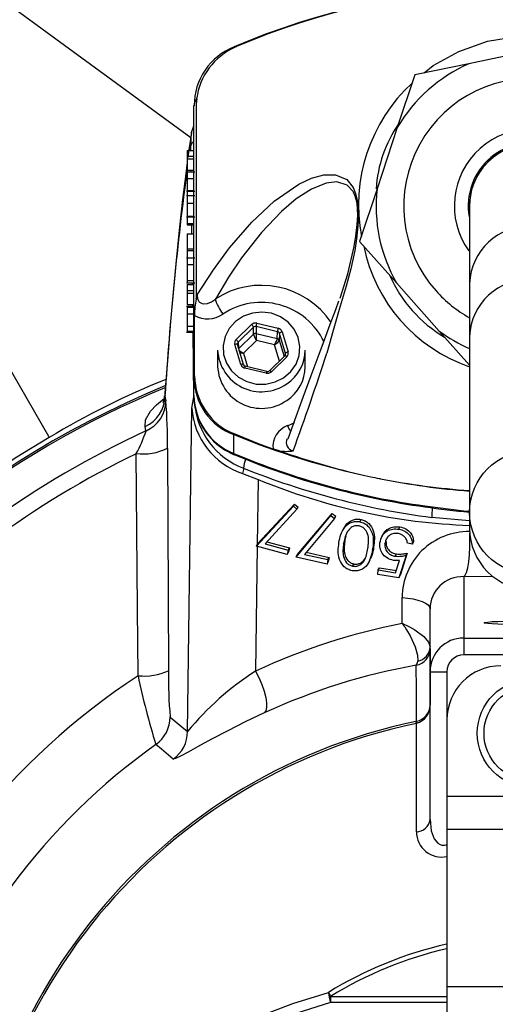
# Model space of a CAD drawing. Extents: x 0 to 9200, y 0 to 5940.
# Drawn here: x 1788 to 1859, y 2947 to 3093 of the extents above; entities that cross this region are included whole.
import ezdxf

# ---------------------------------------------------------------- set-up
doc = ezdxf.new("R2010")
doc.units = 0
doc.header["$LTSCALE"] = 5
doc.layers.get('0').update_dxf_attribs({"linetype": 'CONTINUOUS'})

msp = doc.modelspace()

# ---------------------------------------------------------------- linework, layer by layer
at = {"color": 7, "linetype": 'CONTINUOUS'}
for p, q in [((1813.71, 3075.68), (1780.52, 3099.87)), ((1864.3, 3088.57), (1854.96, 3086.64)), ((1854.96, 3086.64), (1846.91, 3084.98)), ((1846.91, 3084.98), (1844.33, 3077.17)), ((1764.12, 3080.82), (1792.61, 3031.48)), ((1814.19, 3040.06), (1814.19, 3080.42)), ((1844.33, 3077.17), (1841.33, 3068.11)), ((1813.19, 3073.81), (1814.19, 3073.81)), ((1813.7, 3074.57), (1813.59, 3073.81)), ((1813.71, 3073.81), (1813.7, 3074.57)), ((1813.19, 3072.94), (1813.19, 3072.56)), ((1813.19, 3072.94), (1814.19, 3072.94)), ((1813.19, 3072.56), (1814.19, 3072.56)), ((1813.19, 3072.56), (1813.19, 3070.85)), ((1814.32, 3070.58), (1813.07, 3070.58)), ((1813.19, 3070.85), (1814.19, 3070.85)), ((1813.75, 3070.58), (1813.74, 3070.85)), ((1813.19, 3069.62), (1814.19, 3069.62)), ((1813.07, 3067.78), (1814.32, 3067.78)), ((1813.19, 3067.84), (1814.19, 3067.84)), ((1841.33, 3068.11), (1838.75, 3060.31)), ((1814.32, 3067.08), (1813.07, 3067.08)), ((1813.19, 3065.99), (1814.19, 3065.99)), ((1855.04, 3065.57), (1855.04, 3054.07)), ((1813.07, 3063.98), (1814.32, 3063.98)), ((1813.19, 3064.07), (1814.19, 3064.07)), ((1813.19, 3063.98), (1813.19, 3062.99)), ((1813.19, 3062.99), (1813.19, 3062.77)), ((1813.19, 3062.99), (1814.19, 3062.99)), ((1813.19, 3062.77), (1814.19, 3062.77)), ((1813.86, 3061.45), (1813.85, 3062.77)), ((1813.19, 3061.45), (1813.19, 3059.22)), ((1813.19, 3061.45), (1814.19, 3061.45)), ((1838.75, 3060.31), (1844.22, 3054.17)), ((1813.19, 3059.22), (1813.19, 3059)), ((1813.19, 3059.22), (1814.19, 3059.22)), ((1813.19, 3059), (1814.19, 3059)), ((1814.32, 3057.86), (1813.07, 3057.86)), ((1813.19, 3057.88), (1814.19, 3057.88)), ((1813.19, 3056.89), (1814.19, 3056.89)), ((1813.19, 3054.52), (1814.19, 3054.52)), ((1813.07, 3054.2), (1814.32, 3054.2)), ((1813.19, 3053.94), (1814.19, 3053.94)), ((1813.19, 3053.07), (1814.19, 3053.07)), ((1813.19, 3053.07), (1813.19, 3052.68)), ((1813.96, 3053.94), (1813.96, 3054.2)), ((1844.22, 3054.17), (1850.56, 3047.05)), ((1855.04, 3054.07), (1855.04, 3046.27)), ((1813.19, 3052.68), (1814.19, 3052.68)), ((1813.19, 3052.68), (1813.19, 3050.97)), ((1814.32, 3050.69), (1813.07, 3050.69)), ((1813.19, 3050.97), (1814.19, 3050.97)), ((1813.19, 3050.59), (1814.19, 3050.59)), ((1814, 3050.69), (1814, 3050.97)), ((1813.19, 3049.58), (1814.19, 3049.58)), ((1813.19, 3047.78), (1814.19, 3047.78)), ((1820.43, 3045.79), (1822.72, 3048.01)), ((1823.01, 3047.61), (1820.72, 3045.4)), ((1823.02, 3046.59), (1823.01, 3047.61)), ((1823.39, 3047.71), (1823.41, 3046.7)), ((1826.58, 3046.96), (1823.39, 3047.71)), ((1823.49, 3048.21), (1826.67, 3047.46)), ((1813.07, 3046.89), (1814.32, 3046.89)), ((1813.19, 3047.01), (1814.19, 3047.01)), ((1814.17, 3037.29), (1814.05, 3046.89)), ((1820.8, 3044.44), (1823.02, 3046.59)), ((1823.41, 3046.7), (1826.54, 3045.95)), ((1826.54, 3045.95), (1826.58, 3046.96)), ((1826.86, 3046.7), (1826.82, 3045.69)), ((1827.76, 3043.73), (1826.86, 3046.7)), ((1827.25, 3046.93), (1828.14, 3043.96)), ((1850.56, 3047.05), (1855.04, 3042.02)), ((1855.04, 3046.27), (1855.04, 3020.25)), ((1821.13, 3042.1), (1820.24, 3045.07)), ((1821.52, 3042.08), (1820.62, 3045.04)), ((1820.72, 3045.4), (1820.77, 3044.56)), ((1823.44, 3045.65), (1821.51, 3043.78)), ((1826.12, 3045.01), (1823.44, 3045.65)), ((1826.85, 3042.59), (1826.12, 3045.01)), ((1826.82, 3045.69), (1827.55, 3043.27)), ((1817.69, 3044.24), (1817.69, 3041.78)), ((1821.51, 3043.78), (1822.12, 3041.75)), ((1827.67, 3043.39), (1825.38, 3041.17)), ((1827.95, 3043.24), (1825.66, 3041.02)), ((1827.74, 3043.48), (1827.76, 3043.73)), ((1830.69, 3041.78), (1830.69, 3044.24)), ((1824.89, 3040.82), (1821.71, 3041.57)), ((1824.98, 3041.07), (1821.8, 3041.83)), ((1814.19, 3037.49), (1814.19, 3040.06)), ((1809.9, 3037.47), (1809.89, 3037.4)), ((1809.89, 3037.4), (1810.02, 3036.74)), ((1809.91, 3037.49), (1809.9, 3037.47)), ((1813.86, 3035.62), (1814.17, 3037.29)), ((1814.24, 3036.6), (1814.17, 3037.29)), ((1813.25, 2987.76), (1813.86, 3035.62)), ((1807.07, 3032.26), (1806.94, 3032.92)), ((1828.06, 3033.04), (1829.13, 3033.53)), ((1792.61, 3031.48), (1792.73, 3031.27)), ((1820.11, 3028.92), (1820.11, 3031.71)), ((1810.25, 3029.68), (1810.43, 2996.75)), ((1821.38, 3025.97), (1823.69, 3025.08)), ((1823.69, 3025.08), (1823.56, 3015.42)), ((1823.45, 3015.21), (1828.93, 3021.1)), ((1823.63, 3015.55), (1829.11, 3021.44)), ((1828.93, 3021.1), (1829.11, 3021.44)), ((1828.93, 3021.1), (1829.46, 3020.66)), ((1829.11, 3021.44), (1829.63, 3020.99)), ((1829.46, 3020.66), (1829.63, 3020.99)), ((1829.46, 3020.66), (1824.72, 3015.55)), ((1829.34, 3013.59), (1834.5, 3019.72)), ((1829.51, 3013.93), (1834.67, 3020.05)), ((1834.5, 3019.72), (1834.67, 3020.05)), ((1834.5, 3019.72), (1835.04, 3019.29)), ((1834.67, 3020.05), (1835.22, 3019.63)), ((1835.04, 3019.29), (1835.22, 3019.63)), ((1855.04, 3020.25), (1855.04, 3017.88)), ((1835.04, 3019.29), (1830.57, 3013.98)), ((1838.78, 3018.81), (1838.96, 3019.15)), ((1844.56, 3017.71), (1844.73, 3018.05)), ((1855.04, 3018.97), (1849.43, 3019.46)), ((1836.37, 3017.8), (1836.2, 3017.47)), ((1842.18, 3016.89), (1842.01, 3016.55)), ((1823.56, 3015.18), (1823.32, 2996.71)), ((1823.45, 3015.21), (1823.63, 3015.55)), ((1828.01, 3013.98), (1823.45, 3015.21)), ((1824.72, 3015.55), (1828.16, 3014.62)), ((1825, 3015.86), (1828.34, 3014.95)), ((1836.36, 3015.59), (1836.54, 3015.92)), ((1842.5, 3015.55), (1842.67, 3015.89)), ((1846.58, 3015.51), (1845.83, 3015.63)), ((1846.58, 3015.51), (1846.75, 3015.85)), ((1828.16, 3014.62), (1828.01, 3013.98)), ((1828.01, 3013.98), (1828.19, 3014.31)), ((1828.16, 3014.62), (1828.34, 3014.95)), ((1828.34, 3014.95), (1828.19, 3014.31)), ((1829.34, 3013.59), (1829.51, 3013.93)), ((1830.57, 3013.98), (1834.04, 3013.2)), ((1830.84, 3014.3), (1834.22, 3013.53)), ((1840.66, 3014.69), (1840.83, 3015.03)), ((1844.03, 3013.71), (1844.21, 3014.05)), ((1845.63, 3013.83), (1844.58, 3010.52)), ((1845.8, 3014.17), (1844.75, 3010.85)), ((1845.63, 3013.83), (1845.8, 3014.17)), ((1833.93, 3012.55), (1829.34, 3013.59)), ((1834.04, 3013.2), (1833.93, 3012.55)), ((1833.93, 3012.55), (1834.1, 3012.89)), ((1834.04, 3013.2), (1834.22, 3013.53)), ((1834.22, 3013.53), (1834.1, 3012.89)), ((1837.71, 3012.23), (1837.88, 3012.57)), ((1840.12, 3012.85), (1840.3, 3013.19)), ((1844.09, 3011.26), (1844.66, 3013.08)), ((1841.43, 3011.02), (1841.5, 3011.68)), ((1844.58, 3010.52), (1841.43, 3011.02)), ((1841.5, 3011.68), (1841.68, 3012.01)), ((1841.5, 3011.68), (1844.09, 3011.26)), ((1841.68, 3012.01), (1844.2, 3011.61)), ((1844.58, 3010.52), (1844.75, 3010.85)), ((1858.57, 3010.66), (1854.19, 3010.69)), ((1854.19, 3010.69), (1854.19, 3001.6)), ((1845.06, 3003.77), (1845.06, 3007.6)), ((1849.19, 2996.6), (1849.19, 3005.91)), ((1854.19, 3001.6), (1874.19, 3001.6)), ((1854.19, 3001.6), (1854.19, 2999.1)), ((1849.19, 3000.01), (1849.19, 2991.67)), ((1874.19, 2999.1), (1854.19, 2999.1)), ((1849.19, 2974.72), (1849.19, 2996.6)), ((1849.19, 2996.6), (1851.69, 2996.6)), ((1851.69, 2996.6), (1851.69, 2989.49)), ((1810.66, 2989.9), (1813.25, 2987.76)), ((1847.1, 2989.26), (1847.2, 2989.28)), ((1847.16, 2988.97), (1847.1, 2989.26)), ((1847.2, 2988.98), (1847.16, 2988.97)), ((1847.16, 2972.9), (1847.16, 2988.97)), ((1851.69, 2989.49), (1851.69, 2978.12)), ((1876.69, 2978.12), (1851.69, 2978.12)), ((1851.69, 2978.12), (1851.69, 2973.22)), ((1876.69, 2973.22), (1851.69, 2973.22)), ((1851.69, 2973.22), (1851.69, 2949.93)), ((1851.69, 2949.93), (1851.69, 2908.49)), ((1876.69, 2949.93), (1851.69, 2949.93)), ((1834.45, 2948.53), (1851.69, 2948.53)), ((1851.69, 2947.62), (1834.45, 2947.62))]:
    msp.add_line(p, q, dxfattribs=at)
for points in [[(1848.33, 3085.27), (1849.64, 3086.35), (1853.46, 3088.47), (1857.7, 3089.96), (1862, 3090.69), (1866.49, 3090.68), (1870.75, 3089.94), (1870.82, 3089.92)], [(1820.29, 3089.07), (1820.24, 3089.12), (1820.19, 3089.14), (1820.16, 3089.14), (1820.14, 3089.14)], [(1820.49, 3089.16), (1820.49, 3089.16), (1820.29, 3089.07)], [(1814.59, 3081.44), (1814.51, 3080.67), (1814.51, 3080.67)], [(1814.51, 3080.67), (1814.51, 3080.67), (1814.5, 3071.01), (1814.52, 3051.8)], [(1813.83, 3076.41), (1813.45, 3073.91), (1813.29, 3072.74)], [(1813.7, 3074.57), (1813.84, 3076.44), (1814.19, 3077.45)], [(1813.19, 3072), (1812.97, 3070.34), (1812.5, 3066.52), (1812.04, 3062.42), (1811.59, 3058.04), (1811.15, 3053.37), (1810.72, 3048.46), (1810.3, 3043.3), (1809.89, 3037.87), (1809.86, 3037.49)], [(1814.68, 3052.39), (1817.06, 3056.14), (1819.47, 3059.39), (1822.76, 3063.17), (1826.08, 3066.27), (1829.74, 3068.81), (1831.59, 3069.67), (1833.42, 3070.17), (1835.17, 3070.19), (1836.83, 3069.49), (1837.8, 3068.3), (1838.16, 3067.44), (1838.43, 3066.21), (1838.53, 3065.21), (1838.56, 3064.17), (1838.5, 3062.59), (1838.31, 3060.72), (1838.04, 3058.97), (1837.46, 3056.26), (1836.75, 3053.71), (1836.75, 3053.71)], [(1837.84, 3067.61), (1837.78, 3067.73), (1836.89, 3068.67), (1835.38, 3069.14), (1833.79, 3068.95), (1831.59, 3068.07), (1829.36, 3066.64), (1827.15, 3064.76), (1824.18, 3061.65), (1821.23, 3057.88), (1819.29, 3055.03), (1817.36, 3051.78)], [(1835.85, 3051.93), (1836.98, 3055.51), (1837.94, 3059.56), (1838.2, 3061.11), (1838.4, 3062.84), (1838.47, 3064.23), (1838.45, 3065.14), (1838.36, 3065.99), (1838.16, 3066.88), (1838.11, 3067.03), (1837.84, 3067.61)], [(1836.75, 3053.71), (1836.75, 3053.71), (1835.74, 3050.23), (1834.83, 3047.12), (1833.88, 3043.78), (1833.88, 3043.78)], [(1814.52, 3051.8), (1814.68, 3052.38), (1814.68, 3052.39)], [(1814.68, 3052.39), (1814.67, 3052.32), (1814.7, 3051.89), (1814.74, 3051.74), (1814.92, 3051.43), (1815.01, 3051.34), (1815.29, 3051.17), (1815.4, 3051.13), (1815.59, 3051.09), (1816.19, 3051.15), (1816.81, 3051.4), (1817.36, 3051.78)], [(1835.63, 3051.49), (1835.17, 3050.21), (1834.35, 3048.04), (1833.47, 3045.69), (1832.54, 3043.17), (1831.52, 3040.41), (1830.33, 3037.22), (1828.9, 3033.25), (1828.09, 3031.05)], [(1814.29, 3040.39), (1814.28, 3045.55), (1814.28, 3049.37)], [(1827.48, 3040.14), (1828.53, 3041.05), (1829.32, 3042.17), (1829.77, 3043.44), (1829.88, 3044.78), (1829.63, 3046.1), (1829.04, 3047.32), (1828.15, 3048.37), (1827, 3049.17), (1825.68, 3049.68), (1824.27, 3049.87), (1822.85, 3049.72), (1821.51, 3049.24), (1820.34, 3048.47), (1819.42, 3047.44), (1818.79, 3046.24), (1818.51, 3044.92), (1818.58, 3043.58), (1819, 3042.3), (1819.75, 3041.16), (1820.78, 3040.22), (1822.02, 3039.56), (1823.4, 3039.21), (1824.83, 3039.19), (1826.22, 3039.51), (1827.48, 3040.14)], [(1820.62, 3045.04), (1820.61, 3045.06), (1820.59, 3045.08), (1820.56, 3045.09), (1820.51, 3045.1), (1820.45, 3045.1), (1820.38, 3045.09), (1820.31, 3045.08), (1820.24, 3045.07)], [(1821.52, 3042.08), (1821.51, 3042.09), (1821.49, 3042.11), (1821.45, 3042.12), (1821.4, 3042.13), (1821.34, 3042.13), (1821.28, 3042.13), (1821.21, 3042.11), (1821.13, 3042.1)], [(1806.94, 3032.92), (1807.02, 3033.92), (1807.76, 3035.19), (1808.64, 3036.13), (1809.78, 3037.06)], [(1825.92, 3029.58), (1823.77, 3030.37), (1820.06, 3031.86)], [(1805.91, 2996.02), (1805.82, 3005.91), (1805.63, 3028.9)], [(1820.11, 3028.92), (1820.13, 3028.79), (1820.16, 3028.76)], [(1826.87, 3029.32), (1826.16, 3029.49), (1825.92, 3029.58)], [(1848.41, 3021.17), (1854.19, 3020.45), (1855.04, 3020.39)], [(1848.41, 3021.17), (1848.42, 3021.04), (1848.43, 3021.01)], [(1854.19, 3010.69), (1854.4, 3010.88), (1854.6, 3011.32), (1854.78, 3012.01), (1854.92, 3012.9), (1855.03, 3013.93), (1855.09, 3015.07), (1855.1, 3016.23), (1855.07, 3017.13)], [(1845.06, 3007.6), (1845.9, 3007.52), (1846.69, 3007.39), (1847.4, 3007.22), (1848.02, 3007.01), (1848.52, 3006.77), (1848.89, 3006.5), (1849.11, 3006.21), (1849.19, 3005.91)], [(1845.06, 3003.77), (1845.07, 3003.76), (1845.07, 3003.76), (1845.09, 3003.75), (1845.12, 3003.74), (1845.17, 3003.72), (1845.25, 3003.68), (1845.4, 3003.62), (1845.66, 3003.5), (1846.12, 3003.27), (1846.95, 3002.79), (1848.26, 3001.81), (1848.96, 3000.99), (1849.19, 3000.3)], [(1845.06, 3003.77), (1845.07, 3003.76), (1845.07, 3003.75), (1845.08, 3003.74), (1845.1, 3003.72), (1845.13, 3003.67), (1845.18, 3003.6), (1845.27, 3003.47), (1845.43, 3003.23), (1845.72, 3002.79), (1846.22, 3001.92), (1846.97, 3000.29), (1847.31, 2999.07), (1847.36, 2998.17)], [(1847.15, 2997.56), (1847.32, 2997.94), (1847.36, 2998.17)], [(1823.32, 2996.71), (1823.82, 2995.74), (1824.24, 2994.73), (1824.59, 2993.74), (1824.82, 2992.81), (1824.95, 2991.98), (1824.95, 2991.31), (1824.84, 2990.81), (1824.61, 2990.52)], [(1847.2, 2989.28), (1847.2, 2989.47), (1847.19, 2990.36), (1847.17, 2993.91), (1847.15, 2997.56)], [(1824.61, 2990.52), (1821.77, 2989.17), (1819.19, 2987.87), (1816.78, 2986.6), (1814.73, 2985.48), (1813.32, 2984.7), (1812.21, 2984.1), (1811.45, 2983.74), (1811.11, 2983.67)], [(1811.11, 2983.67), (1810.76, 2983.96), (1809.39, 2985.12), (1808.55, 2985.83)], [(1849.19, 2974.72), (1849.37, 2973.06), (1849.82, 2971.88), (1850.35, 2971.22), (1850.71, 2971), (1850.92, 2970.93), (1851.31, 2970.91), (1851.56, 2970.96), (1851.69, 2971)], [(1813.62, 2856.45), (1808.66, 2860.13), (1804.03, 2864.31), (1798.7, 2870.44), (1796.32, 2873.87), (1794.2, 2877.52), (1791.43, 2883.77), (1789.52, 2890.55), (1788.87, 2894.73), (1788.65, 2901.27), (1789.43, 2907.86), (1791.08, 2913.94), (1793.61, 2919.74), (1795.8, 2923.49), (1798.34, 2927.03), (1801.23, 2930.38), (1804.42, 2933.5), (1808.71, 2937.02), (1813.38, 2940.19), (1818.45, 2943.04), (1823.82, 2945.54), (1828.87, 2947.48), (1834.11, 2949.13)], [(1834.45, 2947.62), (1829.28, 2946.02), (1824.27, 2944.13), (1817.37, 2940.89), (1810.92, 2936.99), (1805.07, 2932.43), (1801, 2928.41), (1797.4, 2923.95), (1794.36, 2919.05), (1791.88, 2913.48), (1790.21, 2907.5), (1789.45, 2901.19), (1789.65, 2894.73), (1790.28, 2890.68), (1792.13, 2884.16), (1794.89, 2878.01), (1797.71, 2873.38), (1800.97, 2869.09), (1804.61, 2865.16), (1809.18, 2861.11), (1814.1, 2857.52)]]:
    msp.add_lwpolyline(points, dxfattribs=at)
for centre, radius in [((1864.18, 3020.21), 9.13), ((1864.19, 2987.49), 8), ((1864.19, 2987.49), 7)]:
    msp.add_circle(centre, radius, dxfattribs=at)
for centre, radius, start, end in [((1864.18, 2985.65), 112.45, 71.2292, 113.0488), ((1864.21, 2986.55), 111.54, 71.8957, 113.0773), ((1823.47, 3080.5), 9.24, 111.0539, 180.4896), ((1824.17, 3080.22), 9.66, 113.6718, 172.7799), ((1864.19, 3065.57), 23, 113.6545, 149.717), ((1863.22, 3065.65), 24.64, 132.6745, 190.6971), ((1864.19, 3065.57), 18.9, 298.9553, 221.6858), ((1815.81, 3080.37), 1.62, 138.9246, 178.4609), ((1860.55, 3066.81), 19.41, 145.7058, 176.0952), ((1864.19, 3065.57), 11.4, 323.7412, 215.7192), ((1814.44, 3074.3), 0.789, 111.6106, 160.3494), ((1864.19, 3065.57), 9.35, 9.1296, 190.0273), ((1864.19, 3065.57), 9.15, 359.9963, 180.0934), ((1864.19, 3065.57), 9.15, 357.2719, 183.5043), ((2305.46, 3005.97), 496.57, 172.4607, 176.3714), ((1864.19, 3065.57), 23, 173.6545, 209.717), ((1863.87, 3053.73), 8.83, 87.9094, 177.7444), ((1862.8, 3064.4), 23.93, 191.501, 251.0811), ((1861.53, 3063.45), 20.07, 203.8447, 239.5269), ((1863.85, 3045.89), 8.81, 87.7549, 177.5634), ((1824.17, 3041.35), 12.47, 33.8895, 123.1527), ((1864.19, 3065.57), 18.9, 221.6858, 241.0447), ((1824.37, 3049.6), 10.1, 167.4165, 181.2667), ((1823.16, 3053.37), 6.02, 195.2404, 219.0473), ((1824.18, 3040.98), 10.31, 25.6882, 123.5109), ((1816.22, 3052.82), 3.96, 240.5802, 304.9423), ((1822.18, 3047.31), 0.885, 19.8487, 51.9422), ((1826.25, 3047.41), 2.88, 163.8197, 173.9613), ((1829.44, 3046.65), 2.88, 163.8197, 173.9613), ((1819.89, 3045.1), 0.885, 19.8487, 51.9422), ((1823.31, 3046.29), 0.419, 76.5762, 133.2507), ((1826.45, 3045.57), 0.391, 17.8569, 77.348), ((1827.3, 3046.41), 0.527, 96.2212, 147.0176), ((1864.19, 3065.57), 23, 233.6545, 246.5577), ((1824.19, 3044.56), 6.5, 182.8401, 305.2582), ((1827.64, 3042.99), 0.393, 37.8296, 85.2532), ((1828.2, 3043.44), 0.527, 96.2212, 147.0176), ((1824.69, 3044.29), 6, 302.7871, 359.4908), ((1449.16, 3168.7), 404.5, 339.8449, 342.0126), ((1824.19, 3042.1), 6.5, 182.8401, 305.2582), ((1821.87, 3042.19), 0.376, 198.3873, 258.6919), ((1822.45, 3041.44), 0.759, 149.6965, 170.0955), ((1824.69, 3041.83), 6, 302.7871, 359.4908), ((1853.84, 2930.14), 118.17, 111.759, 121.1448), ((1814.83, 3040.05), 0.64, 147.5505, 179.0642), ((1823.21, 3040.18), 9.02, 180.768, 249.8912), ((1823.61, 3040.48), 9.32, 180.4979, 247.5607), ((1825.64, 3040.69), 0.759, 149.6965, 170.0955), ((1825.09, 3041.49), 0.435, 256.2156, 312.8074), ((1825.35, 3040.78), 0.398, 37.9882, 84.8266), ((1864.19, 2907.49), 142.21, 112.4488, 267.1786), ((1864.19, 2907.49), 141.97, 112.4902, 173.5984), ((1804.94, 3037.45), 4.96, 293.8505, 359.3737), ((1807.92, 3037.4), 1.92, 331.883, 1.9929), ((1823.58, 3037.64), 9.39, 180.913, 248.2909), ((1821.59, 3037.24), 7.41, 178.0069, 199.5435), ((1805.07, 3036.8), 4.96, 293.9111, 359.3739), ((1731.82, 3030.7), 78.44, 359.2555, 4.4196), ((1824.82, 3036.41), 10.99, 184.0962, 251.7244), ((1825.53, 3037.31), 11.3, 184.6642, 249.3972), ((1823.84, 3037.72), 9.7, 197.8059, 247.6765), ((1829.18, 3029.95), 3.29, 109.9509, 186.6348), ((1834.78, 3035.9), 7.3, 203.027, 210.841), ((1864.16, 2907.49), 142.92, 119.987, 267.2054), ((1864.19, 2907.49), 137.22, 114.5968, 137.2029), ((1788.68, 3038.17), 19.32, 331.3263, 342.2142), ((1821.58, 3032.34), 1.6, 197.5268, 203.066), ((1864.52, 3140.13), 117.16, 247.7225, 258.1181), ((1806.58, 3037.29), 8.44, 263.5016, 295.7139), ((1829.12, 3030.55), 1.26, 154.0084, 259.3608), ((1864.19, 2907.49), 134.79, 115.7516, 137.2029), ((1863.93, 3133.39), 113.29, 247.246, 262.1271), ((1863.93, 3133.11), 113.16, 247.2445, 262.1272), ((1863.28, 3131.97), 108.92, 250.4747, 257.8758), ((1827.86, 3035.75), 6.51, 261.2508, 279.0125), ((1825.39, 3026.64), 3.84, 157.9913, 178.5747), ((1886.64, 3011.53), 66.84, 166.8538, 167.5239), ((1863.96, 3132.16), 113.63, 248.0876, 262.657), ((1858.25, 3108.74), 90.52, 247.5522, 267.9676), ((1863.08, 3134.06), 110.93, 258.9548, 265.8458), ((1862.6, 3127.05), 103.96, 258.4712, 265.8292), ((1863.32, 3118.07), 98.18, 261.2799, 265.1641), ((1859.65, 3019.46), 10.22, 172.1657, 180.0169), ((1864.19, 3017.88), 9.15, 180, 0), ((1854.19, 2996.6), 5, 90, 180), ((1846.69, 3000.01), 2.5, 280.6664, 359.9787), ((1846.92, 3000.4), 2.28, 281.1782, 357.4956), ((1806.83, 3004.72), 8.75, 263.9575, 294.274), ((1869.69, 2995.31), 59.28, 178.616, 185.236), ((1846.99, 2959.9), 43.76, 122.7398, 140.4494), ((1863.4, 2905.94), 93.05, 100.0556, 114.6417), ((1859.69, 2989.49), 8, 90, 180), ((1864.19, 2907.49), 105.99, 123.3601, 266.2132), ((1910.17, 3017.65), 106.49, 191.72, 197.3864), ((1846.45, 2991.62), 2.75, 285.9205, 1.1951), ((1846.74, 2991.69), 2.45, 280.8311, 359.6857), ((1864.19, 2907.49), 83.53, 101.8043, 260.8831), ((1864.19, 2907.49), 83.23, 101.8043, 260.8831), ((1805.65, 2989.91), 5, 305.4109, 359.9352), ((1848.01, 2989.13), 0.824, 169.4452, 190.5548), ((1808.24, 2987.77), 5, 304.8993, 359.9348), ((1864.19, 2907.49), 96.09, 125.3842, 265.8222), ((1847.11, 2975), 2.1, 271.5691, 352.1715), ((1850.95, 2972.95), 3.79, 180.7524, 281.3077), ((1864.51, 2899.55), 58.15, 102.7316, 121.5148), ((1864.46, 2899.68), 57.34, 102.873, 121.5627), ((1864.19, 2907.49), 137.22, 162.7971, 257.2029), ((1863.25, 2965.47), 33.41, 209.2793, 210.4622), ((1843.66, 2950.47), 9.64, 187.9949, 197.162), ((1846.67, 2947.97), 12.23, 177.3814, 181.6273)]:
    msp.add_arc(centre, radius, start, end, dxfattribs=at)
for centre, major_axis, ratio, start_param, end_param in [((1823.3, 3047.48), (0.8, -0.001), 0.939855, 1.324326, 2.371348), ((1823.3, 3047.35), (0.4, -0.008), 0.946767, 1.343554, 2.390576), ((1826.48, 3046.73), (0.8, 0.001), 0.939698, 0.274634, 1.321656), ((1821.01, 3045.27), (0.8, -0.001), 0.939525, 2.371437, 3.418459), ((1823.44, 3045.92), (-0.395, 0.73), 0.164062, 0.311653, 1.864996), ((1823.44, 3045.92), (-0.026, 0.828), 0.011145, 0.353674, 1.907017), ((1826.12, 3045.28), (0.402, 0.726), 0.166832, 4.419764, 5.973107), ((1826.48, 3046.59), (0.4, 0.02), 0.944396, 0.228943, 1.275965), ((1821.01, 3045.13), (0.4, -0.024), 0.94048, 2.427526, 3.474547), ((1821.51, 3044.06), (0.725, -0.408), 0.290572, 3.781848, 4.874267), ((1826.12, 3045.28), (0.695, 0.456), 0.279658, 4.53079, 6.084133), ((1821.51, 3044.06), (0.833, -0.004), 0.328599, 4.026308, 4.714069), ((1827.37, 3043.62), (0.4, 0.021), 0.937186, 5.462974, 6.509995), ((1827.37, 3043.76), (0.8, -0.001), 0.939525, 5.51303, 6.560052), ((1821.9, 3042.3), (0.8, 0.001), 0.939698, 3.416227, 4.463249), ((1825.09, 3041.55), (0.8, -0.001), 0.939855, 4.465919, 5.51294), ((1855.06, 3007.52), (9.69, -2.5), 0.983246, 1.819581, 3.390378), ((1854.19, 3005.83), (4.84, -1.3), 0.96736, 1.824518, 3.395314), ((1864.26, 2907.62), (44.93, 87.15), 0.99984, 0.673153, 0.90677), ((1854.19, 2996.6), (0, -2.5), 0.999048, 3.141593, 4.712389)]:
    msp.add_ellipse(centre, major_axis=major_axis, ratio=ratio, start_param=start_param, end_param=end_param, dxfattribs=at)
msp.add_ellipse((1864.19, 3003.85), major_axis=(7, 0), ratio=0.043661, dxfattribs=at)
for points, knots in [([(1813.19, 3073.81), (1813.19, 3073.58), (1813.19, 3073.17), (1813.19, 3073.01), (1813.19, 3072.94)], [0, 0, 0, 0, 0.5604323, 1, 1, 1, 1]), ([(1813.19, 3070.56), (1813.19, 3070.56), (1813.19, 3070.58), (1813.19, 3070.4), (1813.19, 3070.05), (1813.19, 3069.76), (1813.19, 3069.62)], [0, 0, 0, 0, 0.1369493, 0.4718223, 0.7357086, 1, 1, 1, 1]), ([(1813.19, 3069.62), (1813.19, 3069.42), (1813.19, 3069.04), (1813.19, 3068.48), (1813.19, 3068.06), (1813.19, 3067.91), (1813.19, 3067.84)], [0, 0, 0, 0, 0.28023, 0.559908, 0.780015, 1, 1, 1, 1]), ([(1813.19, 3067.84), (1813.19, 3067.8), (1813.19, 3067.76), (1813.19, 3067.78), (1813.19, 3067.78)], [0, 0, 0, 0, 0.9874055, 1, 1, 1, 1]), ([(1813.19, 3067.78), (1813.19, 3067.74), (1813.19, 3067.55), (1813.19, 3067.27), (1813.19, 3066.99), (1813.19, 3066.89), (1813.19, 3066.84)], [0, 0, 0, 0, 0.0783074, 0.4358026, 0.7176881, 1, 1, 1, 1]), ([(1813.19, 3067.06), (1813.19, 3067.07), (1813.19, 3067.1), (1813.19, 3066.89), (1813.19, 3066.48), (1813.19, 3066.15), (1813.19, 3065.99)], [0, 0, 0, 0, 0.084273, 0.438747, 0.718971, 1, 1, 1, 1]), ([(1813.19, 3065.99), (1813.19, 3065.78), (1813.19, 3065.36), (1813.19, 3064.75), (1813.19, 3064.29), (1813.19, 3064.15), (1813.19, 3064.07)], [0, 0, 0, 0, 0.280492, 0.559664, 0.779767, 1, 1, 1, 1]), ([(1813.19, 3059.02), (1813.19, 3058.84), (1813.19, 3058.49), (1813.19, 3058.1), (1813.19, 3057.95), (1813.19, 3057.88)], [0, 0, 0, 0, 0.338026, 0.668691, 1, 1, 1, 1]), ([(1813.19, 3057.82), (1813.19, 3057.83), (1813.19, 3057.88), (1813.19, 3057.78), (1813.19, 3057.6), (1813.19, 3057.28), (1813.19, 3057.02), (1813.19, 3056.89)], [0, 0, 0, 0, 0.081571, 0.311475, 0.540842, 0.770196, 1, 1, 1, 1]), ([(1813.19, 3056.89), (1813.19, 3056.76), (1813.19, 3056.49), (1813.19, 3056.05), (1813.19, 3055.65), (1813.19, 3055.02), (1813.19, 3054.74), (1813.19, 3054.52)], [0, 0, 0, 0, 0.125383, 0.250634, 0.375701, 0.501117, 1, 1, 1, 1]), ([(1813.19, 3053.94), (1813.19, 3053.7), (1813.19, 3053.29), (1813.19, 3053.13), (1813.19, 3053.07)], [0, 0, 0, 0, 0.560432, 1, 1, 1, 1]), ([(1813.19, 3050.59), (1813.19, 3050.46), (1813.19, 3050.22), (1813.19, 3049.77), (1813.19, 3049.58)], [0, 0, 0, 0, 0.55838, 1, 1, 1, 1]), ([(1813.19, 3049.58), (1813.19, 3049.38), (1813.19, 3049), (1813.19, 3048.44), (1813.19, 3048.02), (1813.19, 3047.86), (1813.19, 3047.78)], [0, 0, 0, 0, 0.280049, 0.559187, 0.779374, 1, 1, 1, 1]), ([(1813.19, 3047.78), (1813.19, 3047.74), (1813.19, 3047.52), (1813.19, 3047.24), (1813.19, 3047.09), (1813.19, 3047.01)], [0, 0, 0, 0, 0.11949, 0.559281, 1, 1, 1, 1]), ([(1840.4, 3025.48), (1840.4, 3025.48), (1840.4, 3025.48), (1840.4, 3025.48), (1840.4, 3025.48)], [0, 0, 0, 0, 0.500001, 1, 1, 1, 1]), ([(1840.4, 3025.48), (1840.82, 3025.39), (1841.29, 3025.29), (1841.77, 3025.2), (1841.82, 3025.19)], [0, 0, 0, 0, 0.880658, 1, 1, 1, 1]), ([(1835.68, 3015.71), (1835.75, 3016.12), (1835.91, 3016.92), (1836.45, 3018.03), (1837.29, 3018.7), (1838.13, 3018.9), (1838.57, 3018.84), (1838.78, 3018.81)], [0, 0, 0, 0, 0.250969, 0.501086, 0.749609, 0.874799, 1, 1, 1, 1]), ([(1836.42, 3017.78), (1836.5, 3017.97), (1836.76, 3018.52), (1837.47, 3019.03), (1838.3, 3019.24), (1838.74, 3019.18), (1838.96, 3019.15)], [0, 0, 0, 0, 0.201266, 0.599138, 0.799561, 1, 1, 1, 1]), ([(1838.66, 3018.2), (1838.45, 3018.21), (1838.05, 3018.24), (1837.37, 3017.96), (1837.09, 3017.55), (1836.92, 3017.3)], [0, 0, 0, 0, 0.280146, 0.560616, 1, 1, 1, 1]), ([(1839.97, 3014.85), (1840.01, 3015.17), (1840.1, 3015.81), (1840.07, 3016.8), (1839.69, 3017.58), (1839.16, 3018.04), (1838.82, 3018.14), (1838.66, 3018.2)], [0, 0, 0, 0, 0.251046, 0.501417, 0.749734, 0.874973, 1, 1, 1, 1]), ([(1838.78, 3018.81), (1838.99, 3018.75), (1839.42, 3018.64), (1840.13, 3018.12), (1840.69, 3017.16), (1840.82, 3015.91), (1840.71, 3015.1), (1840.66, 3014.69)], [0, 0, 0, 0, 0.1252108, 0.250405, 0.4988351, 0.7489559, 1, 1, 1, 1]), ([(1838.96, 3019.15), (1839.17, 3019.09), (1839.59, 3018.97), (1840.31, 3018.45), (1840.87, 3017.49), (1840.99, 3016.24), (1840.88, 3015.44), (1840.83, 3015.03)], [0, 0, 0, 0, 0.125211, 0.250405, 0.498835, 0.748956, 1, 1, 1, 1]), ([(1842.22, 3016.88), (1842.23, 3016.93), (1842.35, 3017.33), (1842.94, 3017.8), (1843.83, 3018.13), (1844.43, 3018.08), (1844.73, 3018.05)], [0, 0, 0, 0, 0.058908, 0.424029, 0.71175, 1, 1, 1, 1]), ([(1844.73, 3018.05), (1845.04, 3017.97), (1845.64, 3017.82), (1846.29, 3017.23), (1846.67, 3016.54), (1846.73, 3016.08), (1846.75, 3015.85)], [0, 0, 0, 0, 0.279837, 0.559292, 0.779539, 1, 1, 1, 1]), ([(1836.92, 3017.3), (1836.77, 3017), (1836.52, 3016.45), (1836.41, 3015.85), (1836.36, 3015.59)], [0, 0, 0, 0, 0.5596288, 1, 1, 1, 1]), ([(1836.75, 3016.8), (1836.73, 3016.77), (1836.62, 3016.49), (1836.57, 3016.19), (1836.54, 3015.92)], [0, 0, 0, 0, 0.118388, 1, 1, 1, 1]), ([(1841.76, 3015.7), (1841.84, 3016.05), (1842, 3016.75), (1842.75, 3017.47), (1843.66, 3017.79), (1844.26, 3017.74), (1844.56, 3017.71)], [0, 0, 0, 0, 0.279814, 0.559229, 0.779412, 1, 1, 1, 1]), ([(1844.45, 3017.08), (1844.17, 3017.08), (1843.63, 3017.1), (1843, 3016.68), (1842.61, 3016.15), (1842.54, 3015.75), (1842.5, 3015.55)], [0, 0, 0, 0, 0.279072, 0.558869, 0.779279, 1, 1, 1, 1]), ([(1845.83, 3015.63), (1845.8, 3015.83), (1845.74, 3016.22), (1845.36, 3016.67), (1844.92, 3016.96), (1844.6, 3017.04), (1844.45, 3017.08)], [0, 0, 0, 0, 0.280114, 0.559261, 0.779686, 1, 1, 1, 1]), ([(1844.56, 3017.71), (1844.86, 3017.64), (1845.46, 3017.49), (1846.12, 3016.89), (1846.5, 3016.2), (1846.55, 3015.74), (1846.58, 3015.51)], [0, 0, 0, 0, 0.279837, 0.559292, 0.779539, 1, 1, 1, 1]), ([(1837.63, 3011.57), (1837.41, 3011.63), (1836.99, 3011.75), (1836.26, 3012.27), (1835.69, 3013.23), (1835.52, 3014.49), (1835.63, 3015.3), (1835.68, 3015.71)], [0, 0, 0, 0, 0.125218, 0.250428, 0.498923, 0.749035, 1, 1, 1, 1]), ([(1836.36, 3015.59), (1836.29, 3014.94), (1836.17, 3013.96), (1836.67, 3012.85), (1837.21, 3012.39), (1837.54, 3012.29), (1837.71, 3012.23)], [0, 0, 0, 0, 0.500201, 0.749238, 0.874691, 1, 1, 1, 1]), ([(1836.54, 3015.92), (1836.46, 3015.27), (1836.35, 3014.3), (1836.85, 3013.19), (1837.38, 3012.73), (1837.71, 3012.62), (1837.88, 3012.57)], [0, 0, 0, 0, 0.500201, 0.749238, 0.874691, 1, 1, 1, 1]), ([(1843.79, 3013.09), (1843.45, 3013.18), (1842.77, 3013.36), (1842.07, 3014.1), (1841.73, 3014.92), (1841.75, 3015.44), (1841.76, 3015.7)], [0, 0, 0, 0, 0.279718, 0.559064, 0.77932, 1, 1, 1, 1]), ([(1842.5, 3015.55), (1842.5, 3015.31), (1842.49, 3014.83), (1842.89, 3014.21), (1843.45, 3013.84), (1843.84, 3013.75), (1844.03, 3013.71)], [0, 0, 0, 0, 0.279914, 0.559082, 0.779258, 1, 1, 1, 1]), ([(1842.67, 3015.89), (1842.67, 3015.65), (1842.67, 3015.16), (1843.07, 3014.55), (1843.62, 3014.18), (1844.01, 3014.09), (1844.21, 3014.05)], [0, 0, 0, 0, 0.279914, 0.559082, 0.779258, 1, 1, 1, 1]), ([(1840.66, 3014.69), (1840.58, 3014.29), (1840.43, 3013.49), (1839.93, 3012.37), (1839.11, 3011.7), (1838.27, 3011.49), (1837.84, 3011.55), (1837.63, 3011.57)], [0, 0, 0, 0, 0.2510732, 0.5011989, 0.7496292, 0.8748056, 1, 1, 1, 1]), ([(1837.71, 3012.23), (1837.88, 3012.22), (1838.22, 3012.18), (1838.87, 3012.4), (1839.46, 3012.99), (1839.8, 3013.9), (1839.91, 3014.53), (1839.97, 3014.85)], [0, 0, 0, 0, 0.125026, 0.250252, 0.498669, 0.748974, 1, 1, 1, 1]), ([(1840.83, 3015.03), (1840.77, 3014.62), (1840.67, 3013.98), (1840.36, 3013.42), (1840.25, 3013.21)], [0, 0, 0, 0, 0.633792, 1, 1, 1, 1]), ([(1844.03, 3013.71), (1844.34, 3013.69), (1844.88, 3013.67), (1845.4, 3013.78), (1845.63, 3013.83)], [0, 0, 0, 0, 0.559336, 1, 1, 1, 1]), ([(1844.21, 3014.05), (1844.51, 3014.03), (1845.05, 3014), (1845.58, 3014.12), (1845.8, 3014.17)], [0, 0, 0, 0, 0.559336, 1, 1, 1, 1]), ([(1837.88, 3012.57), (1838.05, 3012.55), (1838.4, 3012.52), (1839.03, 3012.74), (1839.49, 3013.13), (1839.63, 3013.49), (1839.66, 3013.56)], [0, 0, 0, 0, 0.224214, 0.448786, 0.894281, 1, 1, 1, 1]), ([(1844.66, 3013.08), (1844.5, 3013.07), (1844.21, 3013.04), (1843.92, 3013.08), (1843.79, 3013.09)], [0, 0, 0, 0, 0.5600487, 1, 1, 1, 1])]:
    msp.add_open_spline(points, degree=3, knots=knots, dxfattribs=at)
for points in [[(1813.19, 3064.07), (1813.19, 3064)], [(1813.19, 3054.52), (1813.19, 3054.23)], [(1813.19, 3050.65), (1813.19, 3050.59)], [(1813.19, 3047.01), (1813.19, 3046.9)], [(1841.82, 3025.18), (1841.82, 3025.19)]]:
    msp.add_open_spline(points, degree=1, dxfattribs=at)

doc.saveas('drawing.dxf')
